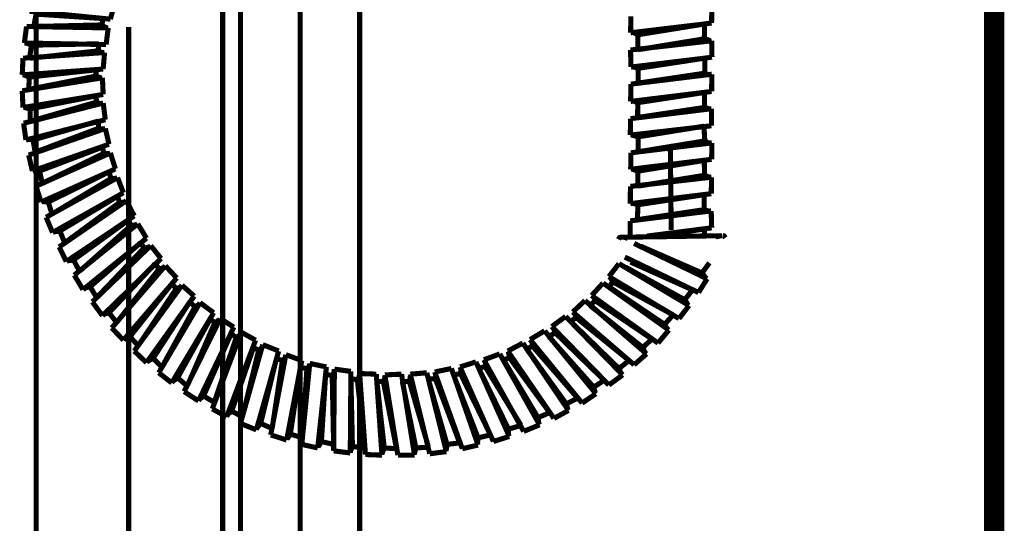
# Model space of a CAD drawing. Extents: x 69 to 479, y -250 to -11.
# Drawn here: x 222 to 239, y -203 to -194 of the extents above; entities that cross this region are included whole.
import ezdxf

# ---------------------------------------------------------------- set-up
doc = ezdxf.new("R2010")
doc.units = 0
doc.linetypes.add('AIGENLINE081', pattern=[13.007, 10, -1, 0.0035, -1, 0.0035, -1])
doc.layers.add('LAYER_33', color=7, linetype='CONTINUOUS')
doc.layers.add('LAYER_34', color=7, linetype='CONTINUOUS')

# ---------------------------------------------------------------- blocks, each defined once
blk = doc.blocks.new('AIGNBL210100BD')
at = {"layer": 'LAYER_33', "const_width": 0.0882}
for points in [[(223.2731, -193.9541), (223.199, -194.2292)], [(223.199, -194.2292), (221.7993, -194.0917)], [(221.9131, -194.1419), (221.8761, -194.3562)], [(223.0746, -194.2187), (221.9131, -194.1419)], [(223.0746, -194.2187), (223.0482, -194.343)], [(221.7491, -194.3562), (221.712, -194.642)], [(221.7491, -194.3562), (223.1619, -194.3801)], [(223.0376, -194.3298), (221.8761, -194.3562)], [(223.1355, -194.3801), (223.0376, -194.3298)], [(223.1249, -194.6685), (223.1619, -194.3801)], [(223.1249, -194.6685), (221.712, -194.642)], [(221.8364, -194.679), (221.7491, -194.642)], [(221.6882, -194.9039), (223.0984, -194.806)], [(221.7993, -194.9039), (221.8364, -194.679)], [(221.8126, -194.9039), (222.9741, -194.7796)], [(221.8364, -194.679), (222.9979, -194.6552)], [(222.9741, -194.7796), (223.0614, -194.806)], [(222.9873, -194.7796), (222.9979, -194.6552)], [(223.0984, -194.806), (223.0746, -195.0918)], [(221.6882, -194.9039), (221.675, -195.1923)], [(223.0746, -195.0918), (221.675, -195.1923)], [(222.9503, -195.105), (221.7993, -195.2294)], [(222.9503, -195.105), (222.9503, -195.2294)], [(221.675, -195.4675), (223.0614, -195.2426)], [(221.7993, -195.2294), (221.6988, -195.1923)], [(221.7993, -195.2294), (221.7861, -195.441)], [(221.7993, -195.441), (222.937, -195.2161)], [(222.937, -195.2161), (223.0376, -195.2426)], [(223.0614, -195.2426), (223.0746, -195.531)], [(221.675, -195.4675), (221.6882, -195.7559)], [(223.0746, -195.531), (221.6882, -195.7559)], [(222.9503, -195.5548), (221.8126, -195.7797)], [(221.8258, -195.9914), (222.9503, -195.6659)], [(222.9503, -195.5548), (222.9608, -195.6659)], [(222.9503, -195.6659), (223.0376, -195.6924)], [(221.6988, -196.0284), (223.0746, -195.6792)], [(221.8126, -195.7797), (221.712, -195.7559)], [(221.8126, -195.7797), (221.8126, -195.9914)], [(223.0746, -195.6792), (223.1117, -195.9676)], [(223.1117, -195.9676), (221.7385, -196.3168)], [(222.9873, -195.9914), (221.8628, -196.3168)], [(222.9873, -195.9914), (222.9979, -196.1184)], [(221.6988, -196.0284), (221.7385, -196.3168)], [(221.7861, -196.5787), (223.1117, -196.1184)], [(221.8999, -196.5285), (222.9873, -196.1184)], [(222.9873, -196.1184), (223.0878, -196.129)], [(223.1117, -196.1184), (223.1752, -196.3909)], [(221.8628, -196.3168), (221.7755, -196.3036)], [(221.8628, -196.3168), (221.8999, -196.5417)], [(223.1752, -196.3909), (221.8496, -196.8539)], [(223.0614, -196.4412), (221.974, -196.8539)], [(223.0614, -196.4412), (223.0878, -196.5549)], [(221.7861, -196.5787), (221.8496, -196.8539)], [(221.9131, -197.1158), (223.199, -196.5417)], [(222.0242, -197.0656), (223.0746, -196.5549)], [(223.0746, -196.5549), (223.1752, -196.5549)], [(223.199, -196.5417), (223.2863, -196.8169)], [(221.974, -196.8539), (221.8761, -196.8539)], [(221.974, -196.8539), (222.0242, -197.0788)], [(223.2863, -196.8169), (222.0004, -197.391)], [(222.0877, -197.653), (223.3233, -196.9677)], [(223.1752, -196.8671), (222.1248, -197.391)], [(222.1988, -197.5921), (223.199, -196.9915)], [(223.1752, -196.8671), (223.2122, -196.9915)], [(223.199, -196.9915), (223.2995, -196.9783)], [(223.3233, -196.9677), (223.4239, -197.2296)], [(221.9131, -197.1158), (222.0004, -197.391)], [(223.4239, -197.2296), (222.1988, -197.9175)], [(222.3126, -198.1662), (223.4741, -197.3672)], [(223.3233, -197.2905), (222.3258, -197.8911)], [(223.3233, -197.2905), (223.3604, -197.4042)], [(223.4741, -197.3672), (223.6117, -197.6291)], [(222.1248, -197.391), (222.0242, -197.3804)], [(222.1248, -197.391), (222.1883, -197.5921)], [(222.4132, -198.0922), (223.3498, -197.4042)], [(223.3498, -197.4042), (223.4477, -197.391)], [(222.0877, -197.653), (222.1988, -197.9175)], [(223.6117, -197.6291), (222.437, -198.4176)], [(223.5112, -197.7032), (222.5613, -198.3911)], [(223.5112, -197.7032), (223.5615, -197.8038)], [(222.5746, -198.6531), (223.6726, -197.7667)], [(222.6751, -198.579), (223.5482, -197.8038)], [(223.5482, -197.8038), (223.6488, -197.78)], [(223.6726, -197.7667), (223.8234, -198.0154)], [(222.3258, -197.8911), (222.2253, -197.9043)], [(222.3258, -197.8911), (222.4132, -198.1054)], [(223.8234, -198.0154), (222.7254, -198.9044)], [(222.3126, -198.1662), (222.437, -198.4176)], [(223.7228, -198.0922), (222.8497, -198.8542)], [(222.8868, -199.1161), (223.8975, -198.1424)], [(222.9741, -199.0288), (223.7731, -198.1927)], [(223.7228, -198.0922), (223.7863, -198.1927)], [(223.7731, -198.1927), (223.8737, -198.1662)], [(223.8975, -198.1424), (224.0747, -198.3673)], [(233.5177, -198.7166), (232.2557, -198.1054)], [(233.4304, -198.616), (232.3694, -198.153)], [(222.5613, -198.3911), (222.474, -198.4044)], [(222.5613, -198.3911), (222.6619, -198.579)], [(224.0747, -198.3673), (223.0614, -199.3542)], [(233.3696, -198.9547), (232.0943, -198.3409)], [(223.9742, -198.4546), (223.1752, -199.304)], [(223.2228, -199.5659), (224.1488, -198.4917)], [(223.3127, -199.4653), (224.0351, -198.5552)], [(223.9742, -198.4546), (224.0483, -198.5552)], [(224.0351, -198.5552), (224.1356, -198.5155)], [(224.1488, -198.4917), (224.3473, -198.7033)], [(231.8191, -198.6795), (231.9937, -198.4546)], [(231.9937, -198.4546), (233.2055, -199.1796)], [(232.1075, -198.5155), (233.1314, -199.0791)], [(232.1948, -198.4282), (233.2558, -198.9044)], [(233.4304, -198.616), (233.5574, -198.4414)], [(222.5746, -198.6531), (222.7254, -198.9044)], [(224.3473, -198.7033), (223.4239, -199.7776)], [(233.0309, -199.4045), (231.8191, -198.6795)], [(231.9064, -198.7801), (231.8456, -198.7033)], [(233.3696, -198.9547), (233.5177, -198.7166)], [(233.4304, -198.616), (233.4939, -198.7033)], [(222.8497, -198.8542), (222.7492, -198.878)], [(222.8497, -198.8542), (222.9608, -199.042)], [(224.2599, -198.8039), (223.5376, -199.7167)], [(223.6117, -199.9654), (224.4372, -198.8277)], [(223.6858, -199.8649), (224.3367, -198.8912)], [(224.2599, -198.8039), (224.3473, -198.8912)], [(224.3367, -198.8912), (224.424, -198.8542)], [(224.4372, -198.8277), (224.6489, -199.0156)], [(231.5201, -199.005), (231.7186, -198.7907)], [(231.7186, -198.7907), (232.8563, -199.6029)], [(231.8191, -198.8542), (231.8932, -198.7668)], [(231.8191, -198.8542), (232.7822, -199.505)], [(232.9303, -199.341), (231.9064, -198.7801)], [(233.1314, -199.0791), (233.269, -198.9044)], [(224.6489, -199.0156), (223.8234, -200.1665)], [(232.6684, -199.8278), (231.5201, -199.005)], [(231.5942, -199.1029), (231.5439, -199.0156)], [(233.1314, -199.0791), (233.1817, -199.1531)], [(222.8868, -199.1161), (223.0614, -199.3542)], [(224.5722, -199.1161), (223.9372, -200.0898)], [(224.0351, -200.3411), (224.7494, -199.1293)], [(224.0986, -200.2273), (224.6621, -199.2034)], [(224.5722, -199.1161), (224.6621, -199.2034)], [(224.6621, -199.2034), (224.7362, -199.1531)], [(224.7494, -199.1293), (224.9849, -199.304)], [(231.1947, -199.2907), (231.4063, -199.0923)], [(231.4063, -199.0923), (232.47, -200.0157)], [(231.4937, -199.1796), (231.581, -199.0923)], [(231.4937, -199.1796), (232.4065, -199.9046)], [(232.5573, -199.7537), (231.5942, -199.1029)], [(233.0309, -199.4045), (233.2055, -199.1796)], [(223.1752, -199.304), (223.0878, -199.3278)], [(223.1752, -199.304), (223.3127, -199.4786)], [(224.9849, -199.304), (224.2599, -200.5157)], [(224.9241, -199.4151), (224.3605, -200.4284)], [(224.4743, -200.6666), (225.0987, -199.4045)], [(224.9241, -199.4151), (225.0114, -199.4786)], [(225.0987, -199.4045), (225.3342, -199.5527)], [(230.8322, -199.5421), (231.0703, -199.3675)], [(231.0703, -199.3675), (232.0572, -200.3782)], [(231.1576, -199.4548), (231.245, -199.3913)], [(232.2557, -200.2035), (231.1947, -199.2907)], [(231.2582, -199.3913), (231.2211, -199.304)], [(232.1683, -200.1295), (231.2582, -199.3913)], [(232.7822, -199.505), (232.9303, -199.341)], [(223.2228, -199.5659), (223.4239, -199.7776)], [(224.5351, -200.5528), (224.9981, -199.4918)], [(225.3342, -199.5527), (224.723, -200.828)], [(224.9981, -199.4918), (225.0722, -199.4283)], [(231.8191, -200.5528), (230.8322, -199.5421)], [(230.8957, -199.6532), (230.8587, -199.5659)], [(231.1576, -199.4548), (231.9937, -200.267)], [(232.7822, -199.505), (232.8325, -199.5923)], [(223.5376, -199.7167), (223.4477, -199.7537)], [(223.5376, -199.7167), (223.6858, -199.8781)], [(225.2865, -199.6664), (224.8103, -200.7406)], [(224.9611, -200.9655), (225.4612, -199.64)], [(224.9981, -200.8412), (225.3738, -199.7405)], [(225.2865, -199.6664), (225.3844, -199.7405)], [(225.3738, -199.7405), (225.4479, -199.6797)], [(225.4612, -199.64), (225.7099, -199.7776)], [(230.4565, -199.767), (230.7078, -199.6162)], [(230.7078, -199.6162), (231.5942, -200.7036)], [(230.7819, -199.7167), (230.8825, -199.6532)], [(230.7819, -199.7167), (231.5572, -200.5898)], [(231.7318, -200.4655), (230.8957, -199.6532)], [(232.4065, -199.9046), (232.5679, -199.7537)], [(232.6684, -199.8278), (232.8563, -199.6029)], [(225.7099, -199.7776), (225.2098, -201.1031)], [(225.6728, -199.9046), (225.2971, -201.0026)], [(225.4479, -201.2169), (225.8342, -199.8543)], [(225.6728, -199.9046), (225.7734, -199.9548)], [(225.7601, -199.9654), (225.8342, -199.8913)], [(225.8342, -199.8543), (226.1094, -199.9654)], [(230.0702, -199.9654), (230.3321, -199.8278)], [(230.3321, -199.8278), (231.1206, -200.992)], [(230.3956, -199.9284), (230.5068, -199.8781)], [(230.3956, -199.9284), (231.0836, -200.8782)], [(231.3561, -200.865), (230.4565, -199.767)], [(230.5068, -199.8913), (230.4829, -199.7908)], [(231.2688, -200.7671), (230.5068, -199.8913)], [(232.4065, -199.9046), (232.4435, -199.9919)], [(223.6117, -199.9654), (223.8234, -200.1665)], [(223.9372, -200.0898), (223.8498, -200.14)], [(223.9372, -200.0898), (224.0853, -200.2406)], [(225.485, -201.0899), (225.7601, -199.9654)], [(226.1094, -199.9654), (225.7231, -201.328)], [(226.0723, -200.0898), (225.7972, -201.2169)], [(225.9718, -201.4153), (226.2337, -200.0289)], [(226.0723, -200.0898), (226.1861, -200.14)], [(226.1729, -200.14), (226.2337, -200.066)], [(226.2337, -200.0289), (226.5089, -200.1295)], [(229.6575, -200.1162), (229.9326, -200.0157)], [(229.9326, -200.0157), (230.6205, -201.2407)], [(229.9961, -200.1162), (230.1072, -200.0792)], [(230.8692, -201.1296), (230.0702, -199.9654)], [(230.1072, -200.0898), (230.0834, -199.9919)], [(230.7952, -201.029), (230.1072, -200.0898)], [(232.2557, -200.2035), (232.47, -200.0157)], [(225.9983, -201.291), (226.1729, -200.14)], [(226.5089, -200.1295), (226.247, -201.5026)], [(226.4851, -200.2406), (226.3105, -201.4021)], [(226.4851, -200.2406), (226.6095, -200.2776)], [(226.5089, -201.5794), (226.6465, -200.1797)], [(226.5962, -200.2908), (226.6465, -200.2035)], [(226.6465, -200.1797), (226.9349, -200.2406)], [(226.9349, -200.2406), (226.7841, -201.6402)], [(228.8081, -200.3279), (229.0965, -200.267)], [(229.0965, -200.267), (229.5569, -201.59)], [(229.2447, -200.2406), (229.5199, -200.1533)], [(229.8215, -201.5291), (229.2447, -200.2406)], [(229.2579, -200.3649), (229.2579, -200.267)], [(229.5199, -200.1533), (230.0967, -201.4418)], [(229.5701, -200.267), (229.6839, -200.2273)], [(229.5701, -200.267), (230.0834, -201.3148)], [(230.3454, -201.3545), (229.6575, -200.1162)], [(229.6839, -200.2406), (229.6839, -200.14)], [(230.2951, -201.2407), (229.6839, -200.2406)], [(229.9961, -200.1162), (230.5941, -201.1163)], [(231.9937, -200.267), (232.1683, -200.1295)], [(231.9937, -200.267), (232.0308, -200.3543)], [(224.0351, -200.3411), (224.2599, -200.5157)], [(224.3605, -200.4284), (224.2732, -200.4919)], [(224.3605, -200.4284), (224.5245, -200.566)], [(226.5221, -201.4524), (226.5962, -200.2908)], [(226.9217, -200.3649), (226.8476, -201.5291)], [(226.9217, -200.3649), (227.0354, -200.3914)], [(227.0354, -200.4046), (227.0725, -200.3173)], [(227.0592, -201.5661), (227.0354, -200.4046)], [(227.0592, -201.6905), (227.0725, -200.2776)], [(227.0725, -200.2776), (227.3582, -200.3173)], [(227.3582, -200.3173), (227.3476, -201.7275)], [(227.472, -200.4787), (227.509, -200.3782)], [(227.6096, -201.754), (227.509, -200.3543)], [(227.509, -200.3543), (227.7974, -200.3649)], [(227.7974, -200.3649), (227.8953, -201.7646)], [(227.9218, -200.5025), (227.9456, -200.4152)], [(227.9456, -200.3782), (228.234, -200.3649)], [(228.1705, -201.7646), (227.9456, -200.3782)], [(228.234, -200.3649), (228.4589, -201.7646)], [(228.3716, -200.5025), (228.3848, -200.4046)], [(228.3848, -200.3649), (228.6706, -200.3411)], [(228.7208, -201.7408), (228.3848, -200.3649)], [(228.6706, -200.3411), (229.0092, -201.7037)], [(229.2844, -201.6535), (228.8081, -200.3279)], [(228.8214, -200.4522), (228.8214, -200.3543)], [(229.1336, -200.3782), (229.2579, -200.3543)], [(229.1336, -200.3782), (229.5569, -201.4656)], [(229.7712, -201.4153), (229.2579, -200.3649)], [(231.8191, -200.5528), (232.0572, -200.3782)], [(227.3582, -200.4417), (227.3847, -201.6164)], [(227.3582, -200.4417), (227.4852, -200.4655)], [(227.5963, -201.627), (227.472, -200.4787)], [(227.808, -200.4919), (227.935, -201.6402)], [(227.808, -200.4919), (227.9218, -200.4919)], [(228.1467, -201.6535), (227.9218, -200.5025)], [(228.2472, -200.4919), (228.4827, -201.6402)], [(228.2472, -200.4919), (228.3716, -200.4919)], [(228.697, -201.6164), (228.3716, -200.5025)], [(228.697, -200.4522), (228.8214, -200.4417)], [(228.697, -200.4522), (229.0198, -201.5794)], [(229.2341, -201.5397), (228.8214, -200.4522)], [(231.5572, -200.5898), (231.745, -200.4655)], [(231.5572, -200.5898), (231.581, -200.6771)], [(224.4743, -200.6666), (224.723, -200.828)], [(224.8103, -200.7406), (224.7362, -200.8041)], [(224.8103, -200.7406), (224.9981, -200.8544)], [(231.0836, -200.8782), (231.282, -200.7777)], [(231.3561, -200.865), (231.5942, -200.7036)], [(231.0836, -200.8782), (231.1074, -200.9655)], [(224.9611, -200.9655), (225.2098, -201.1031)], [(225.2971, -201.0026), (225.223, -201.0661)], [(225.2971, -201.0026), (225.485, -201.1031)], [(230.5941, -201.1163), (230.7952, -201.029)], [(230.5941, -201.1163), (230.6073, -201.2169)], [(230.8692, -201.1296), (231.1206, -200.992)], [(225.4479, -201.2169), (225.7231, -201.328)], [(225.7972, -201.2169), (225.7363, -201.291)], [(225.7972, -201.2169), (225.9983, -201.3042)], [(230.0834, -201.3148), (230.2951, -201.2539)], [(230.3454, -201.3545), (230.6205, -201.2407)], [(225.9718, -201.4153), (226.247, -201.5026)], [(226.3105, -201.4021), (226.2602, -201.4788)], [(226.3105, -201.4021), (226.5221, -201.4656)], [(229.5569, -201.4656), (229.7712, -201.4153)], [(229.8215, -201.5291), (230.0967, -201.4418)], [(230.0834, -201.3148), (230.0834, -201.4153)], [(226.5089, -201.5794), (226.7841, -201.6402)], [(226.8476, -201.5291), (226.7973, -201.6164)], [(226.8476, -201.5291), (227.0592, -201.5794)], [(227.3847, -201.6164), (227.3476, -201.7037)], [(227.3847, -201.6164), (227.5963, -201.6402)], [(228.4827, -201.6402), (228.697, -201.627)], [(229.0198, -201.5794), (229.0092, -201.6667)], [(229.0198, -201.5794), (229.2447, -201.5529)], [(229.2844, -201.6535), (229.5569, -201.59)], [(229.5569, -201.4656), (229.5463, -201.5661)], [(227.0592, -201.6905), (227.3476, -201.7275)], [(227.6096, -201.754), (227.8953, -201.7646)], [(227.935, -201.6402), (227.8953, -201.7408)], [(227.935, -201.6402), (228.1467, -201.6535)], [(228.1705, -201.7646), (228.4589, -201.7646)], [(228.4827, -201.6402), (228.4589, -201.7275)], [(228.7208, -201.7408), (229.0092, -201.7037)]]:
    blk.add_lwpolyline(points, dxfattribs=at)
blk = doc.blocks.new('AIGNBL210100BE')
at = {"layer": 'LAYER_33', "const_width": 0.0882}
for points in [[(233.6, -194.0101), (233.5953, -194.2951)], [(232.2, -194.1822), (232.1946, -194.4646)], [(233.4714, -194.3126), (233.5953, -194.2951)], [(232.1946, -194.4646), (233.4714, -194.3126)], [(232.2306, -194.4555), (232.3205, -194.4984)], [(233.4714, -194.3126), (232.3205, -194.4984)], [(233.4705, -194.5692), (233.4714, -194.3126)], [(232.1932, -194.7623), (233.5963, -194.6031)], [(232.3205, -194.4984), (232.3202, -194.7577)], [(233.4705, -194.5692), (232.3202, -194.7577)], [(233.5675, -194.5967), (233.4705, -194.5692)], [(233.6019, -194.8854), (233.5963, -194.6031)], [(232.1932, -194.7623), (232.2019, -195.0575)], [(233.4781, -194.9029), (232.2019, -195.0575)], [(232.3245, -195.0785), (233.4781, -194.9029)], [(233.4778, -195.1622), (233.4781, -194.9029)], [(233.6019, -194.8854), (233.4781, -194.9029)], [(232.3245, -195.0785), (232.2276, -195.0511)], [(232.3236, -195.3352), (232.3245, -195.0785)], [(233.5998, -195.1806), (232.1998, -195.3527)], [(232.3236, -195.3352), (233.465, -195.1654)], [(233.465, -195.1654), (233.5613, -195.1903)], [(233.5998, -195.1806), (233.5957, -195.479)], [(232.1998, -195.3527), (232.1957, -195.6511)], [(233.5957, -195.479), (232.1957, -195.6511)], [(233.4719, -195.4965), (232.3183, -195.6721)], [(233.4716, -195.7558), (233.4719, -195.4965)], [(232.2342, -195.6414), (232.3183, -195.6721)], [(232.3183, -195.6721), (232.3174, -195.9288)], [(233.5942, -195.7768), (232.1942, -195.9489)], [(233.4716, -195.7558), (232.3174, -195.9288)], [(233.5711, -195.7826), (233.4716, -195.7558)], [(233.5921, -196.072), (233.5942, -195.7768)], [(232.1942, -195.9489), (232.1895, -196.2338)], [(232.1895, -196.2338), (233.5921, -196.072)], [(232.325, -196.2625), (233.4631, -196.0798)], [(233.4776, -196.3327), (233.4631, -196.0798)], [(232.325, -196.2625), (232.228, -196.235)], [(232.3247, -196.5217), (232.325, -196.2625)], [(232.3247, -196.5217), (233.4648, -196.3359)], [(233.4648, -196.3359), (233.5649, -196.3762)], [(232.2009, -196.5392), (233.6008, -196.3671)], [(232.8965, -197.873), (232.8823, -196.4824)], [(233.6008, -196.3671), (233.5961, -196.6521)], [(232.2009, -196.5392), (232.1962, -196.8241)], [(233.5961, -196.6521), (232.1962, -196.8241)], [(233.4697, -196.6702), (232.3188, -196.8561)], [(233.472, -196.9288), (233.4697, -196.6702)], [(232.3188, -196.8561), (232.2193, -196.8183)], [(232.3188, -196.8561), (232.3211, -197.1147)], [(233.5946, -196.9607), (232.1915, -197.12)], [(232.3211, -197.1147), (233.472, -196.9288)], [(233.472, -196.9288), (233.5561, -196.9595)], [(233.5946, -196.9607), (233.5899, -197.2456)], [(232.1915, -197.12), (232.19, -197.4177)], [(233.5899, -197.2456), (232.19, -197.4177)], [(233.4661, -197.2631), (232.3228, -197.4362)], [(233.4658, -197.5224), (233.4661, -197.2631)], [(232.1885, -197.7155), (233.5884, -197.5434)], [(232.2259, -197.4087), (232.3228, -197.4362)], [(232.3228, -197.4362), (232.3117, -197.6954)], [(233.4658, -197.5224), (232.3117, -197.6954)], [(233.5628, -197.5499), (233.4658, -197.5224)], [(233.5966, -197.836), (233.5884, -197.5434)], [(232.1885, -197.7155), (232.1876, -197.9722)], [(233.5966, -197.836), (232.4731, -197.9795)], [(232.7285, -197.9643), (233.4734, -197.8561)], [(233.4734, -197.8561), (233.4723, -197.96)], [(232.0407, -197.9955), (232.0022, -198.0052), (231.9855, -198.0366)], [(232.0278, -197.9987), (232.142, -197.9973)], [(232.142, -197.9973), (232.1061, -198.0063), (232.0921, -198.048)], [(232.9005, -197.9865), (232.142, -197.9973)], [(232.9005, -197.9865), (233.6693, -197.9732)], [(233.6693, -197.9732), (233.7732, -197.9744)], [(233.7207, -198.0258), (233.7117, -197.9898), (233.6693, -197.9732)], [(233.8336, -198.0083), (233.8117, -197.9756), (233.7861, -197.9711)]]:
    blk.add_lwpolyline(points, dxfattribs=at)
blk = doc.blocks.new('AIGNBL21020199')
at = {"layer": 'LAYER_33', "const_width": 0.0882}
for points in [[(221.9146, -229.8214), (221.9146, -183.0408)], [(225.1413, -229.8214), (225.1413, -183.0408)]]:
    blk.add_lwpolyline(points, dxfattribs=at)
blk = doc.blocks.new('AIGNBL210201AC')
at = {"layer": 'LAYER_33', "const_width": 0.0882}
for points in [[(223.5159, -194.3676), (223.5159, -208.1452)], [(223.5159, -195.089), (223.5159, -202.4732)]]:
    blk.add_lwpolyline(points, dxfattribs=at)
blk = doc.blocks.new('AIGNBL21010198')
at = {"layer": 'LAYER_33'}
for name in ['AIGNBL210201AC', 'AIGNBL21020199']:
    blk.add_blockref(name, (0, 0), dxfattribs=at)
blk = doc.blocks.new('AIGNBL21020205')
at = {"layer": 'LAYER_33', "const_width": 0.0882}
blk.add_lwpolyline([(227.5105, -229.3366), (227.5105, -192.4472)], dxfattribs=at)
blk = doc.blocks.new('AIGNBL21020214')
at = {"layer": 'LAYER_33', "const_width": 0.0882}
blk.add_lwpolyline([(225.4507, -192.4472), (225.4507, -229.3366)], dxfattribs=at)
blk = doc.blocks.new('AIGNBL21020215')
at = {"layer": 'LAYER_33', "linetype": 'AIGENLINE081', "const_width": 0.0882, "flags": 128}
blk.add_lwpolyline([(226.4805, -190.5365), (226.4805, -234.4587)], dxfattribs=at)
blk = doc.blocks.new('AIGNBL21010202')
at = {"layer": 'LAYER_33'}
for name in ['AIGNBL21020215', 'AIGNBL21020214', 'AIGNBL21020205']:
    blk.add_blockref(name, (0, 0), dxfattribs=at)

msp = doc.modelspace()

# ---------------------------------------------------------------- linework, layer by layer
at = {"layer": 'LAYER_33', "const_width": 0.3528}
msp.add_lwpolyline([(238.4806, -71.3321), (238.4806, -230.5782)], dxfattribs=at)
at = {"layer": 'LAYER_34', "const_width": 0.3528}
msp.add_lwpolyline([(238.4806, -71.3321), (238.4806, -230.5782)], dxfattribs=at)
msp.add_lwpolyline([(238.4806, -71.3321), (238.4806, -230.5782)], dxfattribs=at)

# ---------------------------------------------------------------- block references
at = {"layer": 'LAYER_33'}
for name in ['AIGNBL210100BD', 'AIGNBL210100BE', 'AIGNBL21010198', 'AIGNBL21010202']:
    msp.add_blockref(name, (0, 0), dxfattribs=at)

doc.saveas('drawing.dxf')
